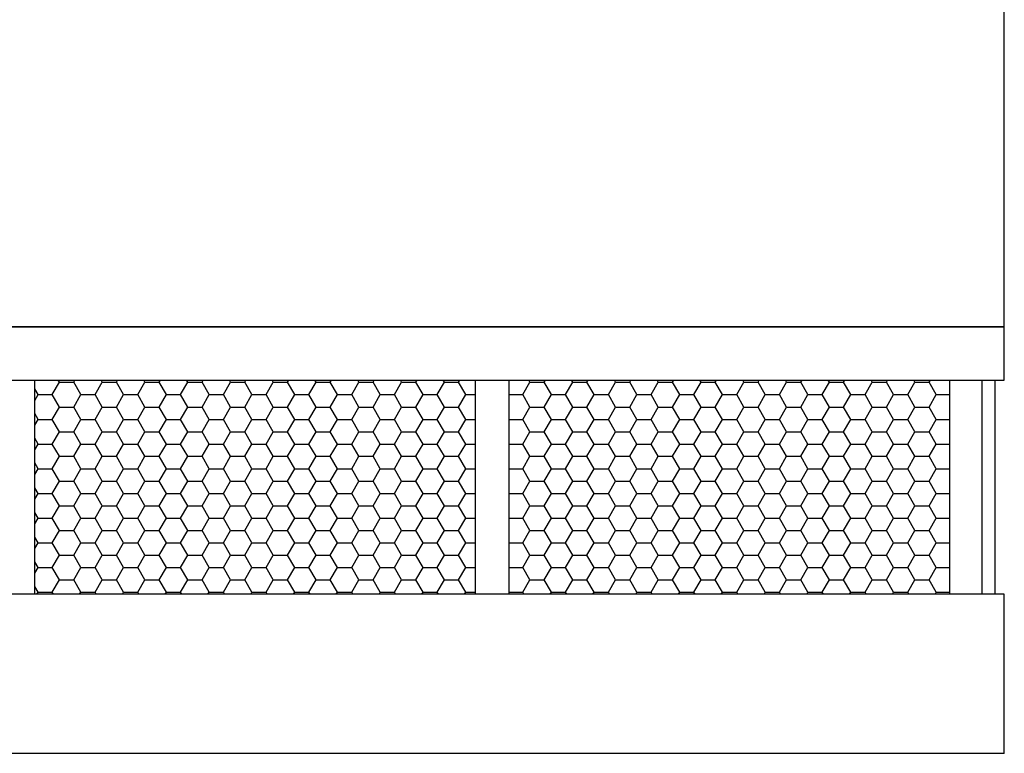
# Model space of a CAD drawing. Extents: x 2 to 408, y 1 to 295.
# Drawn here: x 304 to 408, y 1 to 78 of the extents above; entities that cross this region are included whole.
import ezdxf

# ---------------------------------------------------------------- set-up
doc = ezdxf.new("R2010")
doc.units = 0
doc.layers.get('0').update_dxf_attribs({"linetype": 'CONTINUOUS'})

# ---------------------------------------------------------------- blocks, each defined once
blk = doc.blocks.new('*X21')
at = {"color": 0}
for p, q in [((308.25, 40.27), (308.13, 40.48)), ((309.75, 40.27), (309.87, 40.48)), ((312.75, 40.27), (312.63, 40.48)), ((314.25, 40.27), (314.37, 40.48)), ((317.25, 40.27), (317.13, 40.48)), ((318.75, 40.27), (318.87, 40.48)), ((321.75, 40.27), (321.63, 40.48)), ((323.25, 40.27), (323.37, 40.48)), ((326.25, 40.27), (326.13, 40.48)), ((327.75, 40.27), (327.87, 40.48)), ((330.75, 40.27), (330.63, 40.48)), ((332.25, 40.27), (332.37, 40.48)), ((335.25, 40.27), (335.13, 40.48)), ((336.75, 40.27), (336.87, 40.48)), ((339.75, 40.27), (339.63, 40.48)), ((341.25, 40.27), (341.37, 40.48)), ((344.25, 40.27), (344.13, 40.48)), ((345.75, 40.27), (345.87, 40.48)), ((348.75, 40.27), (348.63, 40.48)), ((350.25, 40.27), (350.37, 40.48)), ((357.75, 40.27), (357.63, 40.48)), ((359.25, 40.27), (359.37, 40.48)), ((362.25, 40.27), (362.13, 40.48)), ((363.75, 40.27), (363.87, 40.48)), ((366.75, 40.27), (366.63, 40.48)), ((368.25, 40.27), (368.37, 40.48)), ((371.25, 40.27), (371.13, 40.48)), ((372.75, 40.27), (372.87, 40.48)), ((375.75, 40.27), (375.63, 40.48)), ((377.25, 40.27), (377.37, 40.48)), ((380.25, 40.27), (380.13, 40.48)), ((381.75, 40.27), (381.87, 40.48)), ((384.75, 40.27), (384.63, 40.48)), ((386.25, 40.27), (386.37, 40.48)), ((389.25, 40.27), (389.13, 40.48)), ((390.75, 40.27), (390.87, 40.48)), ((393.75, 40.27), (393.63, 40.48)), ((395.25, 40.27), (395.37, 40.48)), ((398.25, 40.27), (398.13, 40.48)), ((399.75, 40.27), (399.87, 40.48)), ((306, 38.97), (305.65, 39.57)), ((307.5, 38.97), (308.25, 40.27)), ((308.25, 40.27), (309.75, 40.27)), ((310.5, 38.97), (309.75, 40.27)), ((312, 38.97), (312.75, 40.27)), ((312.75, 40.27), (314.25, 40.27)), ((315, 38.97), (314.25, 40.27)), ((316.5, 38.97), (317.25, 40.27)), ((317.25, 40.27), (318.75, 40.27)), ((319.5, 38.97), (318.75, 40.27)), ((321, 38.97), (321.75, 40.27)), ((321.75, 40.27), (323.25, 40.27)), ((324, 38.97), (323.25, 40.27)), ((325.5, 38.97), (326.25, 40.27)), ((326.25, 40.27), (327.75, 40.27)), ((328.5, 38.97), (327.75, 40.27)), ((330, 38.97), (330.75, 40.27)), ((330.75, 40.27), (332.25, 40.27)), ((333, 38.97), (332.25, 40.27)), ((334.5, 38.97), (335.25, 40.27)), ((335.25, 40.27), (336.75, 40.27)), ((337.5, 38.97), (336.75, 40.27)), ((339, 38.97), (339.75, 40.27)), ((339.75, 40.27), (341.25, 40.27)), ((342, 38.97), (341.25, 40.27)), ((343.5, 38.97), (344.25, 40.27)), ((344.25, 40.27), (345.75, 40.27)), ((346.5, 38.97), (345.75, 40.27)), ((348, 38.97), (348.75, 40.27)), ((348.75, 40.27), (350.25, 40.27)), ((351, 38.97), (350.25, 40.27)), ((357, 38.97), (357.75, 40.27)), ((357.75, 40.27), (359.25, 40.27)), ((360, 38.97), (359.25, 40.27)), ((361.5, 38.97), (362.25, 40.27)), ((362.25, 40.27), (363.75, 40.27)), ((364.5, 38.97), (363.75, 40.27)), ((366, 38.97), (366.75, 40.27)), ((366.75, 40.27), (368.25, 40.27)), ((369, 38.97), (368.25, 40.27)), ((370.5, 38.97), (371.25, 40.27)), ((371.25, 40.27), (372.75, 40.27)), ((373.5, 38.97), (372.75, 40.27)), ((375, 38.97), (375.75, 40.27)), ((375.75, 40.27), (377.25, 40.27)), ((378, 38.97), (377.25, 40.27)), ((379.5, 38.97), (380.25, 40.27)), ((380.25, 40.27), (381.75, 40.27)), ((382.5, 38.97), (381.75, 40.27)), ((384, 38.97), (384.75, 40.27)), ((384.75, 40.27), (386.25, 40.27)), ((387, 38.97), (386.25, 40.27)), ((388.5, 38.97), (389.25, 40.27)), ((389.25, 40.27), (390.75, 40.27)), ((391.5, 38.97), (390.75, 40.27)), ((393, 38.97), (393.75, 40.27)), ((393.75, 40.27), (395.25, 40.27)), ((396, 38.97), (395.25, 40.27)), ((397.5, 38.97), (398.25, 40.27)), ((398.25, 40.27), (399.75, 40.27)), ((400.5, 38.97), (399.75, 40.27)), ((305.65, 38.37), (306, 38.97)), ((306, 38.97), (307.5, 38.97)), ((308.25, 37.67), (307.5, 38.97)), ((309.75, 37.67), (310.5, 38.97)), ((310.5, 38.97), (312, 38.97)), ((312.75, 37.67), (312, 38.97)), ((314.25, 37.67), (315, 38.97)), ((315, 38.97), (316.5, 38.97)), ((317.25, 37.67), (316.5, 38.97)), ((318.75, 37.67), (319.5, 38.97)), ((319.5, 38.97), (321, 38.97)), ((321.75, 37.67), (321, 38.97)), ((323.25, 37.67), (324, 38.97)), ((324, 38.97), (325.5, 38.97)), ((326.25, 37.67), (325.5, 38.97)), ((327.75, 37.67), (328.5, 38.97)), ((328.5, 38.97), (330, 38.97)), ((330.75, 37.67), (330, 38.97)), ((332.25, 37.67), (333, 38.97)), ((333, 38.97), (334.5, 38.97)), ((335.25, 37.67), (334.5, 38.97)), ((336.75, 37.67), (337.5, 38.97)), ((337.5, 38.97), (339, 38.97)), ((339.75, 37.67), (339, 38.97)), ((341.25, 37.67), (342, 38.97)), ((342, 38.97), (343.5, 38.97)), ((344.25, 37.67), (343.5, 38.97)), ((345.75, 37.67), (346.5, 38.97)), ((346.5, 38.97), (348, 38.97)), ((348.75, 37.67), (348, 38.97)), ((350.25, 37.67), (351, 38.97)), ((351, 38.97), (352.03, 38.97)), ((355.53, 38.97), (357, 38.97)), ((357.75, 37.67), (357, 38.97)), ((359.25, 37.67), (360, 38.97)), ((360, 38.97), (361.5, 38.97)), ((362.25, 37.67), (361.5, 38.97)), ((363.75, 37.67), (364.5, 38.97)), ((364.5, 38.97), (366, 38.97)), ((366.75, 37.67), (366, 38.97)), ((368.25, 37.67), (369, 38.97)), ((369, 38.97), (370.5, 38.97)), ((371.25, 37.67), (370.5, 38.97)), ((372.75, 37.67), (373.5, 38.97)), ((373.5, 38.97), (375, 38.97)), ((375.75, 37.67), (375, 38.97)), ((377.25, 37.67), (378, 38.97)), ((378, 38.97), (379.5, 38.97)), ((380.25, 37.67), (379.5, 38.97)), ((381.75, 37.67), (382.5, 38.97)), ((382.5, 38.97), (384, 38.97)), ((384.75, 37.67), (384, 38.97)), ((386.25, 37.67), (387, 38.97)), ((387, 38.97), (388.5, 38.97)), ((389.25, 37.67), (388.5, 38.97)), ((390.75, 37.67), (391.5, 38.97)), ((391.5, 38.97), (393, 38.97)), ((393.75, 37.67), (393, 38.97)), ((395.25, 37.67), (396, 38.97)), ((396, 38.97), (397.5, 38.97)), ((398.25, 37.67), (397.5, 38.97)), ((399.75, 37.67), (400.5, 38.97)), ((400.5, 38.97), (401.9, 38.97)), ((307.5, 36.37), (308.25, 37.67)), ((308.25, 37.67), (309.75, 37.67)), ((310.5, 36.37), (309.75, 37.67)), ((312, 36.37), (312.75, 37.67)), ((312.75, 37.67), (314.25, 37.67)), ((315, 36.37), (314.25, 37.67)), ((316.5, 36.37), (317.25, 37.67)), ((317.25, 37.67), (318.75, 37.67)), ((319.5, 36.37), (318.75, 37.67)), ((321, 36.37), (321.75, 37.67)), ((321.75, 37.67), (323.25, 37.67)), ((324, 36.37), (323.25, 37.67)), ((325.5, 36.37), (326.25, 37.67)), ((326.25, 37.67), (327.75, 37.67)), ((328.5, 36.37), (327.75, 37.67)), ((330, 36.37), (330.75, 37.67)), ((330.75, 37.67), (332.25, 37.67)), ((333, 36.37), (332.25, 37.67)), ((334.5, 36.37), (335.25, 37.67)), ((335.25, 37.67), (336.75, 37.67)), ((337.5, 36.37), (336.75, 37.67)), ((339, 36.37), (339.75, 37.67)), ((339.75, 37.67), (341.25, 37.67)), ((342, 36.37), (341.25, 37.67)), ((343.5, 36.37), (344.25, 37.67)), ((344.25, 37.67), (345.75, 37.67)), ((346.5, 36.37), (345.75, 37.67)), ((348, 36.37), (348.75, 37.67)), ((348.75, 37.67), (350.25, 37.67)), ((351, 36.37), (350.25, 37.67)), ((357, 36.37), (357.75, 37.67)), ((357.75, 37.67), (359.25, 37.67)), ((360, 36.37), (359.25, 37.67)), ((361.5, 36.37), (362.25, 37.67)), ((362.25, 37.67), (363.75, 37.67)), ((364.5, 36.37), (363.75, 37.67)), ((366, 36.37), (366.75, 37.67)), ((366.75, 37.67), (368.25, 37.67)), ((369, 36.37), (368.25, 37.67)), ((370.5, 36.37), (371.25, 37.67)), ((371.25, 37.67), (372.75, 37.67)), ((373.5, 36.37), (372.75, 37.67)), ((375, 36.37), (375.75, 37.67)), ((375.75, 37.67), (377.25, 37.67)), ((378, 36.37), (377.25, 37.67)), ((379.5, 36.37), (380.25, 37.67)), ((380.25, 37.67), (381.75, 37.67)), ((382.5, 36.37), (381.75, 37.67)), ((384, 36.37), (384.75, 37.67)), ((384.75, 37.67), (386.25, 37.67)), ((387, 36.37), (386.25, 37.67)), ((388.5, 36.37), (389.25, 37.67)), ((389.25, 37.67), (390.75, 37.67)), ((391.5, 36.37), (390.75, 37.67)), ((393, 36.37), (393.75, 37.67)), ((393.75, 37.67), (395.25, 37.67)), ((396, 36.37), (395.25, 37.67)), ((397.5, 36.37), (398.25, 37.67)), ((398.25, 37.67), (399.75, 37.67)), ((400.5, 36.37), (399.75, 37.67)), ((306, 36.37), (305.65, 36.98)), ((305.65, 35.77), (306, 36.37)), ((306, 36.37), (307.5, 36.37)), ((308.25, 35.07), (307.5, 36.37)), ((309.75, 35.07), (310.5, 36.37)), ((310.5, 36.37), (312, 36.37)), ((312.75, 35.07), (312, 36.37)), ((314.25, 35.07), (315, 36.37)), ((315, 36.37), (316.5, 36.37)), ((317.25, 35.07), (316.5, 36.37)), ((318.75, 35.07), (319.5, 36.37)), ((319.5, 36.37), (321, 36.37)), ((321.75, 35.07), (321, 36.37)), ((323.25, 35.07), (324, 36.37)), ((324, 36.37), (325.5, 36.37)), ((326.25, 35.07), (325.5, 36.37)), ((327.75, 35.07), (328.5, 36.37)), ((328.5, 36.37), (330, 36.37)), ((330.75, 35.07), (330, 36.37)), ((332.25, 35.07), (333, 36.37)), ((333, 36.37), (334.5, 36.37)), ((335.25, 35.07), (334.5, 36.37)), ((336.75, 35.07), (337.5, 36.37)), ((337.5, 36.37), (339, 36.37)), ((339.75, 35.07), (339, 36.37)), ((341.25, 35.07), (342, 36.37)), ((342, 36.37), (343.5, 36.37)), ((344.25, 35.07), (343.5, 36.37)), ((345.75, 35.07), (346.5, 36.37)), ((346.5, 36.37), (348, 36.37)), ((348.75, 35.07), (348, 36.37)), ((350.25, 35.07), (351, 36.37)), ((351, 36.37), (352.03, 36.37)), ((355.53, 36.37), (357, 36.37)), ((357.75, 35.07), (357, 36.37)), ((359.25, 35.07), (360, 36.37)), ((360, 36.37), (361.5, 36.37)), ((362.25, 35.07), (361.5, 36.37)), ((363.75, 35.07), (364.5, 36.37)), ((364.5, 36.37), (366, 36.37)), ((366.75, 35.07), (366, 36.37)), ((368.25, 35.07), (369, 36.37)), ((369, 36.37), (370.5, 36.37)), ((371.25, 35.07), (370.5, 36.37)), ((372.75, 35.07), (373.5, 36.37)), ((373.5, 36.37), (375, 36.37)), ((375.75, 35.07), (375, 36.37)), ((377.25, 35.07), (378, 36.37)), ((378, 36.37), (379.5, 36.37)), ((380.25, 35.07), (379.5, 36.37)), ((381.75, 35.07), (382.5, 36.37)), ((382.5, 36.37), (384, 36.37)), ((384.75, 35.07), (384, 36.37)), ((386.25, 35.07), (387, 36.37)), ((387, 36.37), (388.5, 36.37)), ((389.25, 35.07), (388.5, 36.37)), ((390.75, 35.07), (391.5, 36.37)), ((391.5, 36.37), (393, 36.37)), ((393.75, 35.07), (393, 36.37)), ((395.25, 35.07), (396, 36.37)), ((396, 36.37), (397.5, 36.37)), ((398.25, 35.07), (397.5, 36.37)), ((399.75, 35.07), (400.5, 36.37)), ((400.5, 36.37), (401.9, 36.37)), ((306, 33.77), (305.65, 34.38)), ((307.5, 33.77), (308.25, 35.07)), ((308.25, 35.07), (309.75, 35.07)), ((310.5, 33.77), (309.75, 35.07)), ((312, 33.77), (312.75, 35.07)), ((312.75, 35.07), (314.25, 35.07)), ((315, 33.77), (314.25, 35.07)), ((316.5, 33.77), (317.25, 35.07)), ((317.25, 35.07), (318.75, 35.07)), ((319.5, 33.77), (318.75, 35.07)), ((321, 33.77), (321.75, 35.07)), ((321.75, 35.07), (323.25, 35.07)), ((324, 33.77), (323.25, 35.07)), ((325.5, 33.77), (326.25, 35.07)), ((326.25, 35.07), (327.75, 35.07)), ((328.5, 33.77), (327.75, 35.07)), ((330, 33.77), (330.75, 35.07)), ((330.75, 35.07), (332.25, 35.07)), ((333, 33.77), (332.25, 35.07)), ((334.5, 33.77), (335.25, 35.07)), ((335.25, 35.07), (336.75, 35.07)), ((337.5, 33.77), (336.75, 35.07)), ((339, 33.77), (339.75, 35.07)), ((339.75, 35.07), (341.25, 35.07)), ((342, 33.77), (341.25, 35.07)), ((343.5, 33.77), (344.25, 35.07)), ((344.25, 35.07), (345.75, 35.07)), ((346.5, 33.77), (345.75, 35.07)), ((348, 33.77), (348.75, 35.07)), ((348.75, 35.07), (350.25, 35.07)), ((351, 33.77), (350.25, 35.07)), ((357, 33.77), (357.75, 35.07)), ((357.75, 35.07), (359.25, 35.07)), ((360, 33.77), (359.25, 35.07)), ((361.5, 33.77), (362.25, 35.07)), ((362.25, 35.07), (363.75, 35.07)), ((364.5, 33.77), (363.75, 35.07)), ((366, 33.77), (366.75, 35.07)), ((366.75, 35.07), (368.25, 35.07)), ((369, 33.77), (368.25, 35.07)), ((370.5, 33.77), (371.25, 35.07)), ((371.25, 35.07), (372.75, 35.07)), ((373.5, 33.77), (372.75, 35.07)), ((375, 33.77), (375.75, 35.07)), ((375.75, 35.07), (377.25, 35.07)), ((378, 33.77), (377.25, 35.07)), ((379.5, 33.77), (380.25, 35.07)), ((380.25, 35.07), (381.75, 35.07)), ((382.5, 33.77), (381.75, 35.07)), ((384, 33.77), (384.75, 35.07)), ((384.75, 35.07), (386.25, 35.07)), ((387, 33.77), (386.25, 35.07)), ((388.5, 33.77), (389.25, 35.07)), ((389.25, 35.07), (390.75, 35.07)), ((391.5, 33.77), (390.75, 35.07)), ((393, 33.77), (393.75, 35.07)), ((393.75, 35.07), (395.25, 35.07)), ((396, 33.77), (395.25, 35.07)), ((397.5, 33.77), (398.25, 35.07)), ((398.25, 35.07), (399.75, 35.07)), ((400.5, 33.77), (399.75, 35.07)), ((305.65, 33.17), (306, 33.77)), ((306, 33.77), (307.5, 33.77)), ((308.25, 32.48), (307.5, 33.77)), ((309.75, 32.48), (310.5, 33.77)), ((310.5, 33.77), (312, 33.77)), ((312.75, 32.48), (312, 33.77)), ((314.25, 32.48), (315, 33.77)), ((315, 33.77), (316.5, 33.77)), ((317.25, 32.48), (316.5, 33.77)), ((318.75, 32.48), (319.5, 33.77)), ((319.5, 33.77), (321, 33.77)), ((321.75, 32.48), (321, 33.77)), ((323.25, 32.48), (324, 33.77)), ((324, 33.77), (325.5, 33.77)), ((326.25, 32.48), (325.5, 33.77)), ((327.75, 32.48), (328.5, 33.77)), ((328.5, 33.77), (330, 33.77)), ((330.75, 32.48), (330, 33.77)), ((332.25, 32.48), (333, 33.77)), ((333, 33.77), (334.5, 33.77)), ((335.25, 32.48), (334.5, 33.77)), ((336.75, 32.48), (337.5, 33.77)), ((337.5, 33.77), (339, 33.77)), ((339.75, 32.48), (339, 33.77)), ((341.25, 32.48), (342, 33.77)), ((342, 33.77), (343.5, 33.77)), ((344.25, 32.48), (343.5, 33.77)), ((345.75, 32.48), (346.5, 33.77)), ((346.5, 33.77), (348, 33.77)), ((348.75, 32.48), (348, 33.77)), ((350.25, 32.48), (351, 33.77)), ((351, 33.77), (352.03, 33.77)), ((355.53, 33.77), (357, 33.77)), ((357.75, 32.48), (357, 33.77)), ((359.25, 32.48), (360, 33.77)), ((360, 33.77), (361.5, 33.77)), ((362.25, 32.48), (361.5, 33.77)), ((363.75, 32.48), (364.5, 33.77)), ((364.5, 33.77), (366, 33.77)), ((366.75, 32.48), (366, 33.77)), ((368.25, 32.48), (369, 33.77)), ((369, 33.77), (370.5, 33.77)), ((371.25, 32.48), (370.5, 33.77)), ((372.75, 32.48), (373.5, 33.77)), ((373.5, 33.77), (375, 33.77)), ((375.75, 32.48), (375, 33.77)), ((377.25, 32.48), (378, 33.77)), ((378, 33.77), (379.5, 33.77)), ((380.25, 32.48), (379.5, 33.77)), ((381.75, 32.48), (382.5, 33.77)), ((382.5, 33.77), (384, 33.77)), ((384.75, 32.48), (384, 33.77)), ((386.25, 32.48), (387, 33.77)), ((387, 33.77), (388.5, 33.77)), ((389.25, 32.48), (388.5, 33.77)), ((390.75, 32.48), (391.5, 33.77)), ((391.5, 33.77), (393, 33.77)), ((393.75, 32.48), (393, 33.77)), ((395.25, 32.48), (396, 33.77)), ((396, 33.77), (397.5, 33.77)), ((398.25, 32.48), (397.5, 33.77)), ((399.75, 32.48), (400.5, 33.77)), ((400.5, 33.77), (401.9, 33.77)), ((307.5, 31.18), (308.25, 32.48)), ((308.25, 32.48), (309.75, 32.48)), ((310.5, 31.18), (309.75, 32.48)), ((312, 31.18), (312.75, 32.48)), ((312.75, 32.48), (314.25, 32.48)), ((315, 31.18), (314.25, 32.48)), ((316.5, 31.18), (317.25, 32.48)), ((317.25, 32.48), (318.75, 32.48)), ((319.5, 31.18), (318.75, 32.48)), ((321, 31.18), (321.75, 32.48)), ((321.75, 32.48), (323.25, 32.48)), ((324, 31.18), (323.25, 32.48)), ((325.5, 31.18), (326.25, 32.48)), ((326.25, 32.48), (327.75, 32.48)), ((328.5, 31.18), (327.75, 32.48)), ((330, 31.18), (330.75, 32.48)), ((330.75, 32.48), (332.25, 32.48)), ((333, 31.18), (332.25, 32.48)), ((334.5, 31.18), (335.25, 32.48)), ((335.25, 32.48), (336.75, 32.48)), ((337.5, 31.18), (336.75, 32.48)), ((339, 31.18), (339.75, 32.48)), ((339.75, 32.48), (341.25, 32.48)), ((342, 31.18), (341.25, 32.48)), ((343.5, 31.18), (344.25, 32.48)), ((344.25, 32.48), (345.75, 32.48)), ((346.5, 31.18), (345.75, 32.48)), ((348, 31.18), (348.75, 32.48)), ((348.75, 32.48), (350.25, 32.48)), ((351, 31.18), (350.25, 32.48)), ((357, 31.18), (357.75, 32.48)), ((357.75, 32.48), (359.25, 32.48)), ((360, 31.18), (359.25, 32.48)), ((361.5, 31.18), (362.25, 32.48)), ((362.25, 32.48), (363.75, 32.48)), ((364.5, 31.18), (363.75, 32.48)), ((366, 31.18), (366.75, 32.48)), ((366.75, 32.48), (368.25, 32.48)), ((369, 31.18), (368.25, 32.48)), ((370.5, 31.18), (371.25, 32.48)), ((371.25, 32.48), (372.75, 32.48)), ((373.5, 31.18), (372.75, 32.48)), ((375, 31.18), (375.75, 32.48)), ((375.75, 32.48), (377.25, 32.48)), ((378, 31.18), (377.25, 32.48)), ((379.5, 31.18), (380.25, 32.48)), ((380.25, 32.48), (381.75, 32.48)), ((382.5, 31.18), (381.75, 32.48)), ((384, 31.18), (384.75, 32.48)), ((384.75, 32.48), (386.25, 32.48)), ((387, 31.18), (386.25, 32.48)), ((388.5, 31.18), (389.25, 32.48)), ((389.25, 32.48), (390.75, 32.48)), ((391.5, 31.18), (390.75, 32.48)), ((393, 31.18), (393.75, 32.48)), ((393.75, 32.48), (395.25, 32.48)), ((396, 31.18), (395.25, 32.48)), ((397.5, 31.18), (398.25, 32.48)), ((398.25, 32.48), (399.75, 32.48)), ((400.5, 31.18), (399.75, 32.48)), ((306, 31.18), (305.65, 31.78)), ((305.65, 30.57), (306, 31.18)), ((306, 31.18), (307.5, 31.18)), ((308.25, 29.88), (307.5, 31.18)), ((309.75, 29.88), (310.5, 31.18)), ((310.5, 31.18), (312, 31.18)), ((312.75, 29.88), (312, 31.18)), ((314.25, 29.88), (315, 31.18)), ((315, 31.18), (316.5, 31.18)), ((317.25, 29.88), (316.5, 31.18)), ((318.75, 29.88), (319.5, 31.18)), ((319.5, 31.18), (321, 31.18)), ((321.75, 29.88), (321, 31.18)), ((323.25, 29.88), (324, 31.18)), ((324, 31.18), (325.5, 31.18)), ((326.25, 29.88), (325.5, 31.18)), ((327.75, 29.88), (328.5, 31.18)), ((328.5, 31.18), (330, 31.18)), ((330.75, 29.88), (330, 31.18)), ((332.25, 29.88), (333, 31.18)), ((333, 31.18), (334.5, 31.18)), ((335.25, 29.88), (334.5, 31.18)), ((336.75, 29.88), (337.5, 31.18)), ((337.5, 31.18), (339, 31.18)), ((339.75, 29.88), (339, 31.18)), ((341.25, 29.88), (342, 31.18)), ((342, 31.18), (343.5, 31.18)), ((344.25, 29.88), (343.5, 31.18)), ((345.75, 29.88), (346.5, 31.18)), ((346.5, 31.18), (348, 31.18)), ((348.75, 29.88), (348, 31.18)), ((350.25, 29.88), (351, 31.18)), ((351, 31.18), (352.03, 31.18)), ((355.53, 31.18), (357, 31.18)), ((357.75, 29.88), (357, 31.18)), ((359.25, 29.88), (360, 31.18)), ((360, 31.18), (361.5, 31.18)), ((362.25, 29.88), (361.5, 31.18)), ((363.75, 29.88), (364.5, 31.18)), ((364.5, 31.18), (366, 31.18)), ((366.75, 29.88), (366, 31.18)), ((368.25, 29.88), (369, 31.18)), ((369, 31.18), (370.5, 31.18)), ((371.25, 29.88), (370.5, 31.18)), ((372.75, 29.88), (373.5, 31.18)), ((373.5, 31.18), (375, 31.18)), ((375.75, 29.88), (375, 31.18)), ((377.25, 29.88), (378, 31.18)), ((378, 31.18), (379.5, 31.18)), ((380.25, 29.88), (379.5, 31.18)), ((381.75, 29.88), (382.5, 31.18)), ((382.5, 31.18), (384, 31.18)), ((384.75, 29.88), (384, 31.18)), ((386.25, 29.88), (387, 31.18)), ((387, 31.18), (388.5, 31.18)), ((389.25, 29.88), (388.5, 31.18)), ((390.75, 29.88), (391.5, 31.18)), ((391.5, 31.18), (393, 31.18)), ((393.75, 29.88), (393, 31.18)), ((395.25, 29.88), (396, 31.18)), ((396, 31.18), (397.5, 31.18)), ((398.25, 29.88), (397.5, 31.18)), ((399.75, 29.88), (400.5, 31.18)), ((400.5, 31.18), (401.9, 31.18)), ((306, 28.58), (305.65, 29.18)), ((307.5, 28.58), (308.25, 29.88)), ((308.25, 29.88), (309.75, 29.88)), ((310.5, 28.58), (309.75, 29.88)), ((312, 28.58), (312.75, 29.88)), ((312.75, 29.88), (314.25, 29.88)), ((315, 28.58), (314.25, 29.88)), ((316.5, 28.58), (317.25, 29.88)), ((317.25, 29.88), (318.75, 29.88)), ((319.5, 28.58), (318.75, 29.88)), ((321, 28.58), (321.75, 29.88)), ((321.75, 29.88), (323.25, 29.88)), ((324, 28.58), (323.25, 29.88)), ((325.5, 28.58), (326.25, 29.88)), ((326.25, 29.88), (327.75, 29.88)), ((328.5, 28.58), (327.75, 29.88)), ((330, 28.58), (330.75, 29.88)), ((330.75, 29.88), (332.25, 29.88)), ((333, 28.58), (332.25, 29.88)), ((334.5, 28.58), (335.25, 29.88)), ((335.25, 29.88), (336.75, 29.88)), ((337.5, 28.58), (336.75, 29.88)), ((339, 28.58), (339.75, 29.88)), ((339.75, 29.88), (341.25, 29.88)), ((342, 28.58), (341.25, 29.88)), ((343.5, 28.58), (344.25, 29.88)), ((344.25, 29.88), (345.75, 29.88)), ((346.5, 28.58), (345.75, 29.88)), ((348, 28.58), (348.75, 29.88)), ((348.75, 29.88), (350.25, 29.88)), ((351, 28.58), (350.25, 29.88)), ((357, 28.58), (357.75, 29.88)), ((357.75, 29.88), (359.25, 29.88)), ((360, 28.58), (359.25, 29.88)), ((361.5, 28.58), (362.25, 29.88)), ((362.25, 29.88), (363.75, 29.88)), ((364.5, 28.58), (363.75, 29.88)), ((366, 28.58), (366.75, 29.88)), ((366.75, 29.88), (368.25, 29.88)), ((369, 28.58), (368.25, 29.88)), ((370.5, 28.58), (371.25, 29.88)), ((371.25, 29.88), (372.75, 29.88)), ((373.5, 28.58), (372.75, 29.88)), ((375, 28.58), (375.75, 29.88)), ((375.75, 29.88), (377.25, 29.88)), ((378, 28.58), (377.25, 29.88)), ((379.5, 28.58), (380.25, 29.88)), ((380.25, 29.88), (381.75, 29.88)), ((382.5, 28.58), (381.75, 29.88)), ((384, 28.58), (384.75, 29.88)), ((384.75, 29.88), (386.25, 29.88)), ((387, 28.58), (386.25, 29.88)), ((388.5, 28.58), (389.25, 29.88)), ((389.25, 29.88), (390.75, 29.88)), ((391.5, 28.58), (390.75, 29.88)), ((393, 28.58), (393.75, 29.88)), ((393.75, 29.88), (395.25, 29.88)), ((396, 28.58), (395.25, 29.88)), ((397.5, 28.58), (398.25, 29.88)), ((398.25, 29.88), (399.75, 29.88)), ((400.5, 28.58), (399.75, 29.88)), ((305.65, 27.98), (306, 28.58)), ((306, 28.58), (307.5, 28.58)), ((308.25, 27.28), (307.5, 28.58)), ((309.75, 27.28), (310.5, 28.58)), ((310.5, 28.58), (312, 28.58)), ((312.75, 27.28), (312, 28.58)), ((314.25, 27.28), (315, 28.58)), ((315, 28.58), (316.5, 28.58)), ((317.25, 27.28), (316.5, 28.58)), ((318.75, 27.28), (319.5, 28.58)), ((319.5, 28.58), (321, 28.58)), ((321.75, 27.28), (321, 28.58)), ((323.25, 27.28), (324, 28.58)), ((324, 28.58), (325.5, 28.58)), ((326.25, 27.28), (325.5, 28.58)), ((327.75, 27.28), (328.5, 28.58)), ((328.5, 28.58), (330, 28.58)), ((330.75, 27.28), (330, 28.58)), ((332.25, 27.28), (333, 28.58)), ((333, 28.58), (334.5, 28.58)), ((335.25, 27.28), (334.5, 28.58)), ((336.75, 27.28), (337.5, 28.58)), ((337.5, 28.58), (339, 28.58)), ((339.75, 27.28), (339, 28.58)), ((341.25, 27.28), (342, 28.58)), ((342, 28.58), (343.5, 28.58)), ((344.25, 27.28), (343.5, 28.58)), ((345.75, 27.28), (346.5, 28.58)), ((346.5, 28.58), (348, 28.58)), ((348.75, 27.28), (348, 28.58)), ((350.25, 27.28), (351, 28.58)), ((351, 28.58), (352.03, 28.58)), ((355.53, 28.58), (357, 28.58)), ((357.75, 27.28), (357, 28.58)), ((359.25, 27.28), (360, 28.58)), ((360, 28.58), (361.5, 28.58)), ((362.25, 27.28), (361.5, 28.58)), ((363.75, 27.28), (364.5, 28.58)), ((364.5, 28.58), (366, 28.58)), ((366.75, 27.28), (366, 28.58)), ((368.25, 27.28), (369, 28.58)), ((369, 28.58), (370.5, 28.58)), ((371.25, 27.28), (370.5, 28.58)), ((372.75, 27.28), (373.5, 28.58)), ((373.5, 28.58), (375, 28.58)), ((375.75, 27.28), (375, 28.58)), ((377.25, 27.28), (378, 28.58)), ((378, 28.58), (379.5, 28.58)), ((380.25, 27.28), (379.5, 28.58)), ((381.75, 27.28), (382.5, 28.58)), ((382.5, 28.58), (384, 28.58)), ((384.75, 27.28), (384, 28.58)), ((386.25, 27.28), (387, 28.58)), ((387, 28.58), (388.5, 28.58)), ((389.25, 27.28), (388.5, 28.58)), ((390.75, 27.28), (391.5, 28.58)), ((391.5, 28.58), (393, 28.58)), ((393.75, 27.28), (393, 28.58)), ((395.25, 27.28), (396, 28.58)), ((396, 28.58), (397.5, 28.58)), ((398.25, 27.28), (397.5, 28.58)), ((399.75, 27.28), (400.5, 28.58)), ((400.5, 28.58), (401.9, 28.58)), ((307.5, 25.98), (308.25, 27.28)), ((308.25, 27.28), (309.75, 27.28)), ((310.5, 25.98), (309.75, 27.28)), ((312, 25.98), (312.75, 27.28)), ((312.75, 27.28), (314.25, 27.28)), ((315, 25.98), (314.25, 27.28)), ((316.5, 25.98), (317.25, 27.28)), ((317.25, 27.28), (318.75, 27.28)), ((319.5, 25.98), (318.75, 27.28)), ((321, 25.98), (321.75, 27.28)), ((321.75, 27.28), (323.25, 27.28)), ((324, 25.98), (323.25, 27.28)), ((325.5, 25.98), (326.25, 27.28)), ((326.25, 27.28), (327.75, 27.28)), ((328.5, 25.98), (327.75, 27.28)), ((330, 25.98), (330.75, 27.28)), ((330.75, 27.28), (332.25, 27.28)), ((333, 25.98), (332.25, 27.28)), ((334.5, 25.98), (335.25, 27.28)), ((335.25, 27.28), (336.75, 27.28)), ((337.5, 25.98), (336.75, 27.28)), ((339, 25.98), (339.75, 27.28)), ((339.75, 27.28), (341.25, 27.28)), ((342, 25.98), (341.25, 27.28)), ((343.5, 25.98), (344.25, 27.28)), ((344.25, 27.28), (345.75, 27.28)), ((346.5, 25.98), (345.75, 27.28)), ((348, 25.98), (348.75, 27.28)), ((348.75, 27.28), (350.25, 27.28)), ((351, 25.98), (350.25, 27.28)), ((357, 25.98), (357.75, 27.28)), ((357.75, 27.28), (359.25, 27.28)), ((360, 25.98), (359.25, 27.28)), ((361.5, 25.98), (362.25, 27.28)), ((362.25, 27.28), (363.75, 27.28)), ((364.5, 25.98), (363.75, 27.28)), ((366, 25.98), (366.75, 27.28)), ((366.75, 27.28), (368.25, 27.28)), ((369, 25.98), (368.25, 27.28)), ((370.5, 25.98), (371.25, 27.28)), ((371.25, 27.28), (372.75, 27.28)), ((373.5, 25.98), (372.75, 27.28)), ((375, 25.98), (375.75, 27.28)), ((375.75, 27.28), (377.25, 27.28)), ((378, 25.98), (377.25, 27.28)), ((379.5, 25.98), (380.25, 27.28)), ((380.25, 27.28), (381.75, 27.28)), ((382.5, 25.98), (381.75, 27.28)), ((384, 25.98), (384.75, 27.28)), ((384.75, 27.28), (386.25, 27.28)), ((387, 25.98), (386.25, 27.28)), ((388.5, 25.98), (389.25, 27.28)), ((389.25, 27.28), (390.75, 27.28)), ((391.5, 25.98), (390.75, 27.28)), ((393, 25.98), (393.75, 27.28)), ((393.75, 27.28), (395.25, 27.28)), ((396, 25.98), (395.25, 27.28)), ((397.5, 25.98), (398.25, 27.28)), ((398.25, 27.28), (399.75, 27.28)), ((400.5, 25.98), (399.75, 27.28)), ((306, 25.98), (305.65, 26.58)), ((305.65, 25.38), (306, 25.98)), ((306, 25.98), (307.5, 25.98)), ((308.25, 24.68), (307.5, 25.98)), ((309.75, 24.68), (310.5, 25.98)), ((310.5, 25.98), (312, 25.98)), ((312.75, 24.68), (312, 25.98)), ((314.25, 24.68), (315, 25.98)), ((315, 25.98), (316.5, 25.98)), ((317.25, 24.68), (316.5, 25.98)), ((318.75, 24.68), (319.5, 25.98)), ((319.5, 25.98), (321, 25.98)), ((321.75, 24.68), (321, 25.98)), ((323.25, 24.68), (324, 25.98)), ((324, 25.98), (325.5, 25.98)), ((326.25, 24.68), (325.5, 25.98)), ((327.75, 24.68), (328.5, 25.98)), ((328.5, 25.98), (330, 25.98)), ((330.75, 24.68), (330, 25.98)), ((332.25, 24.68), (333, 25.98)), ((333, 25.98), (334.5, 25.98)), ((335.25, 24.68), (334.5, 25.98)), ((336.75, 24.68), (337.5, 25.98)), ((337.5, 25.98), (339, 25.98)), ((339.75, 24.68), (339, 25.98)), ((341.25, 24.68), (342, 25.98)), ((342, 25.98), (343.5, 25.98)), ((344.25, 24.68), (343.5, 25.98)), ((345.75, 24.68), (346.5, 25.98)), ((346.5, 25.98), (348, 25.98)), ((348.75, 24.68), (348, 25.98)), ((350.25, 24.68), (351, 25.98)), ((351, 25.98), (352.03, 25.98)), ((355.53, 25.98), (357, 25.98)), ((357.75, 24.68), (357, 25.98)), ((359.25, 24.68), (360, 25.98)), ((360, 25.98), (361.5, 25.98)), ((362.25, 24.68), (361.5, 25.98)), ((363.75, 24.68), (364.5, 25.98)), ((364.5, 25.98), (366, 25.98)), ((366.75, 24.68), (366, 25.98)), ((368.25, 24.68), (369, 25.98)), ((369, 25.98), (370.5, 25.98)), ((371.25, 24.68), (370.5, 25.98)), ((372.75, 24.68), (373.5, 25.98)), ((373.5, 25.98), (375, 25.98)), ((375.75, 24.68), (375, 25.98)), ((377.25, 24.68), (378, 25.98)), ((378, 25.98), (379.5, 25.98)), ((380.25, 24.68), (379.5, 25.98)), ((381.75, 24.68), (382.5, 25.98)), ((382.5, 25.98), (384, 25.98)), ((384.75, 24.68), (384, 25.98)), ((386.25, 24.68), (387, 25.98)), ((387, 25.98), (388.5, 25.98)), ((389.25, 24.68), (388.5, 25.98)), ((390.75, 24.68), (391.5, 25.98)), ((391.5, 25.98), (393, 25.98)), ((393.75, 24.68), (393, 25.98)), ((395.25, 24.68), (396, 25.98)), ((396, 25.98), (397.5, 25.98)), ((398.25, 24.68), (397.5, 25.98)), ((399.75, 24.68), (400.5, 25.98)), ((400.5, 25.98), (401.9, 25.98)), ((306, 23.38), (305.65, 23.99)), ((307.5, 23.38), (308.25, 24.68)), ((308.25, 24.68), (309.75, 24.68)), ((310.5, 23.38), (309.75, 24.68)), ((312, 23.38), (312.75, 24.68)), ((312.75, 24.68), (314.25, 24.68)), ((315, 23.38), (314.25, 24.68)), ((316.5, 23.38), (317.25, 24.68)), ((317.25, 24.68), (318.75, 24.68)), ((319.5, 23.38), (318.75, 24.68)), ((321, 23.38), (321.75, 24.68)), ((321.75, 24.68), (323.25, 24.68)), ((324, 23.38), (323.25, 24.68)), ((325.5, 23.38), (326.25, 24.68)), ((326.25, 24.68), (327.75, 24.68)), ((328.5, 23.38), (327.75, 24.68)), ((330, 23.38), (330.75, 24.68)), ((330.75, 24.68), (332.25, 24.68)), ((333, 23.38), (332.25, 24.68)), ((334.5, 23.38), (335.25, 24.68)), ((335.25, 24.68), (336.75, 24.68)), ((337.5, 23.38), (336.75, 24.68)), ((339, 23.38), (339.75, 24.68)), ((339.75, 24.68), (341.25, 24.68)), ((342, 23.38), (341.25, 24.68)), ((343.5, 23.38), (344.25, 24.68)), ((344.25, 24.68), (345.75, 24.68)), ((346.5, 23.38), (345.75, 24.68)), ((348, 23.38), (348.75, 24.68)), ((348.75, 24.68), (350.25, 24.68)), ((351, 23.38), (350.25, 24.68)), ((357, 23.38), (357.75, 24.68)), ((357.75, 24.68), (359.25, 24.68)), ((360, 23.38), (359.25, 24.68)), ((361.5, 23.38), (362.25, 24.68)), ((362.25, 24.68), (363.75, 24.68)), ((364.5, 23.38), (363.75, 24.68)), ((366, 23.38), (366.75, 24.68)), ((366.75, 24.68), (368.25, 24.68)), ((369, 23.38), (368.25, 24.68)), ((370.5, 23.38), (371.25, 24.68)), ((371.25, 24.68), (372.75, 24.68)), ((373.5, 23.38), (372.75, 24.68)), ((375, 23.38), (375.75, 24.68)), ((375.75, 24.68), (377.25, 24.68)), ((378, 23.38), (377.25, 24.68)), ((379.5, 23.38), (380.25, 24.68)), ((380.25, 24.68), (381.75, 24.68)), ((382.5, 23.38), (381.75, 24.68)), ((384, 23.38), (384.75, 24.68)), ((384.75, 24.68), (386.25, 24.68)), ((387, 23.38), (386.25, 24.68)), ((388.5, 23.38), (389.25, 24.68)), ((389.25, 24.68), (390.75, 24.68)), ((391.5, 23.38), (390.75, 24.68)), ((393, 23.38), (393.75, 24.68)), ((393.75, 24.68), (395.25, 24.68)), ((396, 23.38), (395.25, 24.68)), ((397.5, 23.38), (398.25, 24.68)), ((398.25, 24.68), (399.75, 24.68)), ((400.5, 23.38), (399.75, 24.68)), ((305.65, 22.78), (306, 23.38)), ((306, 23.38), (307.5, 23.38)), ((308.25, 22.08), (307.5, 23.38)), ((309.75, 22.08), (310.5, 23.38)), ((310.5, 23.38), (312, 23.38)), ((312.75, 22.08), (312, 23.38)), ((314.25, 22.08), (315, 23.38)), ((315, 23.38), (316.5, 23.38)), ((317.25, 22.08), (316.5, 23.38)), ((318.75, 22.08), (319.5, 23.38)), ((319.5, 23.38), (321, 23.38)), ((321.75, 22.08), (321, 23.38)), ((323.25, 22.08), (324, 23.38)), ((324, 23.38), (325.5, 23.38)), ((326.25, 22.08), (325.5, 23.38)), ((327.75, 22.08), (328.5, 23.38)), ((328.5, 23.38), (330, 23.38)), ((330.75, 22.08), (330, 23.38)), ((332.25, 22.08), (333, 23.38)), ((333, 23.38), (334.5, 23.38)), ((335.25, 22.08), (334.5, 23.38)), ((336.75, 22.08), (337.5, 23.38)), ((337.5, 23.38), (339, 23.38)), ((339.75, 22.08), (339, 23.38)), ((341.25, 22.08), (342, 23.38)), ((342, 23.38), (343.5, 23.38)), ((344.25, 22.08), (343.5, 23.38)), ((345.75, 22.08), (346.5, 23.38)), ((346.5, 23.38), (348, 23.38)), ((348.75, 22.08), (348, 23.38)), ((350.25, 22.08), (351, 23.38)), ((351, 23.38), (352.03, 23.38)), ((355.53, 23.38), (357, 23.38)), ((357.75, 22.08), (357, 23.38)), ((359.25, 22.08), (360, 23.38)), ((360, 23.38), (361.5, 23.38)), ((362.25, 22.08), (361.5, 23.38)), ((363.75, 22.08), (364.5, 23.38)), ((364.5, 23.38), (366, 23.38)), ((366.75, 22.08), (366, 23.38)), ((368.25, 22.08), (369, 23.38)), ((369, 23.38), (370.5, 23.38)), ((371.25, 22.08), (370.5, 23.38)), ((372.75, 22.08), (373.5, 23.38)), ((373.5, 23.38), (375, 23.38)), ((375.75, 22.08), (375, 23.38)), ((377.25, 22.08), (378, 23.38)), ((378, 23.38), (379.5, 23.38)), ((380.25, 22.08), (379.5, 23.38)), ((381.75, 22.08), (382.5, 23.38)), ((382.5, 23.38), (384, 23.38)), ((384.75, 22.08), (384, 23.38)), ((386.25, 22.08), (387, 23.38)), ((387, 23.38), (388.5, 23.38)), ((389.25, 22.08), (388.5, 23.38)), ((390.75, 22.08), (391.5, 23.38)), ((391.5, 23.38), (393, 23.38)), ((393.75, 22.08), (393, 23.38)), ((395.25, 22.08), (396, 23.38)), ((396, 23.38), (397.5, 23.38)), ((398.25, 22.08), (397.5, 23.38)), ((399.75, 22.08), (400.5, 23.38)), ((400.5, 23.38), (401.9, 23.38)), ((307.5, 20.78), (308.25, 22.08)), ((308.25, 22.08), (309.75, 22.08)), ((310.5, 20.78), (309.75, 22.08)), ((312, 20.78), (312.75, 22.08)), ((312.75, 22.08), (314.25, 22.08)), ((315, 20.78), (314.25, 22.08)), ((316.5, 20.78), (317.25, 22.08)), ((317.25, 22.08), (318.75, 22.08)), ((319.5, 20.78), (318.75, 22.08)), ((321, 20.78), (321.75, 22.08)), ((321.75, 22.08), (323.25, 22.08)), ((324, 20.78), (323.25, 22.08)), ((325.5, 20.78), (326.25, 22.08)), ((326.25, 22.08), (327.75, 22.08)), ((328.5, 20.78), (327.75, 22.08)), ((330, 20.78), (330.75, 22.08)), ((330.75, 22.08), (332.25, 22.08)), ((333, 20.78), (332.25, 22.08)), ((334.5, 20.78), (335.25, 22.08)), ((335.25, 22.08), (336.75, 22.08)), ((337.5, 20.78), (336.75, 22.08)), ((339, 20.78), (339.75, 22.08)), ((339.75, 22.08), (341.25, 22.08)), ((342, 20.78), (341.25, 22.08)), ((343.5, 20.78), (344.25, 22.08)), ((344.25, 22.08), (345.75, 22.08)), ((346.5, 20.78), (345.75, 22.08)), ((348, 20.78), (348.75, 22.08)), ((348.75, 22.08), (350.25, 22.08)), ((351, 20.78), (350.25, 22.08)), ((357, 20.78), (357.75, 22.08)), ((357.75, 22.08), (359.25, 22.08)), ((360, 20.78), (359.25, 22.08)), ((361.5, 20.78), (362.25, 22.08)), ((362.25, 22.08), (363.75, 22.08)), ((364.5, 20.78), (363.75, 22.08)), ((366, 20.78), (366.75, 22.08)), ((366.75, 22.08), (368.25, 22.08)), ((369, 20.78), (368.25, 22.08)), ((370.5, 20.78), (371.25, 22.08)), ((371.25, 22.08), (372.75, 22.08)), ((373.5, 20.78), (372.75, 22.08)), ((375, 20.78), (375.75, 22.08)), ((375.75, 22.08), (377.25, 22.08)), ((378, 20.78), (377.25, 22.08)), ((379.5, 20.78), (380.25, 22.08)), ((380.25, 22.08), (381.75, 22.08)), ((382.5, 20.78), (381.75, 22.08)), ((384, 20.78), (384.75, 22.08)), ((384.75, 22.08), (386.25, 22.08)), ((387, 20.78), (386.25, 22.08)), ((388.5, 20.78), (389.25, 22.08)), ((389.25, 22.08), (390.75, 22.08)), ((391.5, 20.78), (390.75, 22.08)), ((393, 20.78), (393.75, 22.08)), ((393.75, 22.08), (395.25, 22.08)), ((396, 20.78), (395.25, 22.08)), ((397.5, 20.78), (398.25, 22.08)), ((398.25, 22.08), (399.75, 22.08)), ((400.5, 20.78), (399.75, 22.08)), ((306, 20.78), (305.65, 21.39)), ((305.65, 20.18), (306, 20.78)), ((306, 20.78), (307.5, 20.78)), ((308.25, 19.49), (307.5, 20.78)), ((309.75, 19.49), (310.5, 20.78)), ((310.5, 20.78), (312, 20.78)), ((312.75, 19.49), (312, 20.78)), ((314.25, 19.49), (315, 20.78)), ((315, 20.78), (316.5, 20.78)), ((317.25, 19.49), (316.5, 20.78)), ((318.75, 19.49), (319.5, 20.78)), ((319.5, 20.78), (321, 20.78)), ((321.75, 19.49), (321, 20.78)), ((323.25, 19.49), (324, 20.78)), ((324, 20.78), (325.5, 20.78)), ((326.25, 19.49), (325.5, 20.78)), ((327.75, 19.49), (328.5, 20.78)), ((328.5, 20.78), (330, 20.78)), ((330.75, 19.49), (330, 20.78)), ((332.25, 19.49), (333, 20.78)), ((333, 20.78), (334.5, 20.78)), ((335.25, 19.49), (334.5, 20.78)), ((336.75, 19.49), (337.5, 20.78)), ((337.5, 20.78), (339, 20.78)), ((339.75, 19.49), (339, 20.78)), ((341.25, 19.49), (342, 20.78)), ((342, 20.78), (343.5, 20.78)), ((344.25, 19.49), (343.5, 20.78)), ((345.75, 19.49), (346.5, 20.78)), ((346.5, 20.78), (348, 20.78)), ((348.75, 19.49), (348, 20.78)), ((350.25, 19.49), (351, 20.78)), ((351, 20.78), (352.03, 20.78)), ((355.53, 20.78), (357, 20.78)), ((357.75, 19.49), (357, 20.78)), ((359.25, 19.49), (360, 20.78)), ((360, 20.78), (361.5, 20.78)), ((362.25, 19.49), (361.5, 20.78)), ((363.75, 19.49), (364.5, 20.78)), ((364.5, 20.78), (366, 20.78)), ((366.75, 19.49), (366, 20.78)), ((368.25, 19.49), (369, 20.78)), ((369, 20.78), (370.5, 20.78)), ((371.25, 19.49), (370.5, 20.78)), ((372.75, 19.49), (373.5, 20.78)), ((373.5, 20.78), (375, 20.78)), ((375.75, 19.49), (375, 20.78)), ((377.25, 19.49), (378, 20.78)), ((378, 20.78), (379.5, 20.78)), ((380.25, 19.49), (379.5, 20.78)), ((381.75, 19.49), (382.5, 20.78)), ((382.5, 20.78), (384, 20.78)), ((384.75, 19.49), (384, 20.78)), ((386.25, 19.49), (387, 20.78)), ((387, 20.78), (388.5, 20.78)), ((389.25, 19.49), (388.5, 20.78)), ((390.75, 19.49), (391.5, 20.78)), ((391.5, 20.78), (393, 20.78)), ((393.75, 19.49), (393, 20.78)), ((395.25, 19.49), (396, 20.78)), ((396, 20.78), (397.5, 20.78)), ((398.25, 19.49), (397.5, 20.78)), ((399.75, 19.49), (400.5, 20.78)), ((400.5, 20.78), (401.9, 20.78)), ((306, 18.19), (305.65, 18.79)), ((307.5, 18.19), (308.25, 19.49)), ((308.25, 19.49), (309.75, 19.49)), ((310.5, 18.19), (309.75, 19.49)), ((312, 18.19), (312.75, 19.49)), ((312.75, 19.49), (314.25, 19.49)), ((315, 18.19), (314.25, 19.49)), ((316.5, 18.19), (317.25, 19.49)), ((317.25, 19.49), (318.75, 19.49)), ((319.5, 18.19), (318.75, 19.49)), ((321, 18.19), (321.75, 19.49)), ((321.75, 19.49), (323.25, 19.49)), ((324, 18.19), (323.25, 19.49)), ((325.5, 18.19), (326.25, 19.49)), ((326.25, 19.49), (327.75, 19.49)), ((328.5, 18.19), (327.75, 19.49)), ((330, 18.19), (330.75, 19.49)), ((330.75, 19.49), (332.25, 19.49)), ((333, 18.19), (332.25, 19.49)), ((334.5, 18.19), (335.25, 19.49)), ((335.25, 19.49), (336.75, 19.49)), ((337.5, 18.19), (336.75, 19.49)), ((339, 18.19), (339.75, 19.49)), ((339.75, 19.49), (341.25, 19.49)), ((342, 18.19), (341.25, 19.49)), ((343.5, 18.19), (344.25, 19.49)), ((344.25, 19.49), (345.75, 19.49)), ((346.5, 18.19), (345.75, 19.49)), ((348, 18.19), (348.75, 19.49)), ((348.75, 19.49), (350.25, 19.49)), ((351, 18.19), (350.25, 19.49)), ((357, 18.19), (357.75, 19.49)), ((357.75, 19.49), (359.25, 19.49)), ((360, 18.19), (359.25, 19.49)), ((361.5, 18.19), (362.25, 19.49)), ((362.25, 19.49), (363.75, 19.49)), ((364.5, 18.19), (363.75, 19.49)), ((366, 18.19), (366.75, 19.49)), ((366.75, 19.49), (368.25, 19.49)), ((369, 18.19), (368.25, 19.49)), ((370.5, 18.19), (371.25, 19.49)), ((371.25, 19.49), (372.75, 19.49)), ((373.5, 18.19), (372.75, 19.49)), ((375, 18.19), (375.75, 19.49)), ((375.75, 19.49), (377.25, 19.49)), ((378, 18.19), (377.25, 19.49)), ((379.5, 18.19), (380.25, 19.49)), ((380.25, 19.49), (381.75, 19.49)), ((382.5, 18.19), (381.75, 19.49)), ((384, 18.19), (384.75, 19.49)), ((384.75, 19.49), (386.25, 19.49)), ((387, 18.19), (386.25, 19.49)), ((388.5, 18.19), (389.25, 19.49)), ((389.25, 19.49), (390.75, 19.49)), ((391.5, 18.19), (390.75, 19.49)), ((393, 18.19), (393.75, 19.49)), ((393.75, 19.49), (395.25, 19.49)), ((396, 18.19), (395.25, 19.49)), ((397.5, 18.19), (398.25, 19.49)), ((398.25, 19.49), (399.75, 19.49)), ((400.5, 18.19), (399.75, 19.49)), ((305.88, 17.98), (306, 18.19)), ((306, 18.19), (307.5, 18.19)), ((307.62, 17.98), (307.5, 18.19)), ((310.38, 17.98), (310.5, 18.19)), ((310.5, 18.19), (312, 18.19)), ((312.12, 17.98), (312, 18.19)), ((314.88, 17.98), (315, 18.19)), ((315, 18.19), (316.5, 18.19)), ((316.62, 17.98), (316.5, 18.19)), ((319.38, 17.98), (319.5, 18.19)), ((319.5, 18.19), (321, 18.19)), ((321.12, 17.98), (321, 18.19)), ((323.88, 17.98), (324, 18.19)), ((324, 18.19), (325.5, 18.19)), ((325.62, 17.98), (325.5, 18.19)), ((328.38, 17.98), (328.5, 18.19)), ((328.5, 18.19), (330, 18.19)), ((330.12, 17.98), (330, 18.19)), ((332.88, 17.98), (333, 18.19)), ((333, 18.19), (334.5, 18.19)), ((334.62, 17.98), (334.5, 18.19)), ((337.38, 17.98), (337.5, 18.19)), ((337.5, 18.19), (339, 18.19)), ((339.12, 17.98), (339, 18.19)), ((341.88, 17.98), (342, 18.19)), ((342, 18.19), (343.5, 18.19)), ((343.62, 17.98), (343.5, 18.19)), ((346.38, 17.98), (346.5, 18.19)), ((346.5, 18.19), (348, 18.19)), ((348.12, 17.98), (348, 18.19)), ((350.88, 17.98), (351, 18.19)), ((351, 18.19), (352.03, 18.19)), ((355.53, 18.19), (357, 18.19)), ((357.12, 17.98), (357, 18.19)), ((359.88, 17.98), (360, 18.19)), ((360, 18.19), (361.5, 18.19)), ((361.62, 17.98), (361.5, 18.19)), ((364.38, 17.98), (364.5, 18.19)), ((364.5, 18.19), (366, 18.19)), ((366.12, 17.98), (366, 18.19)), ((368.88, 17.98), (369, 18.19)), ((369, 18.19), (370.5, 18.19)), ((370.62, 17.98), (370.5, 18.19)), ((373.38, 17.98), (373.5, 18.19)), ((373.5, 18.19), (375, 18.19)), ((375.12, 17.98), (375, 18.19)), ((377.88, 17.98), (378, 18.19)), ((378, 18.19), (379.5, 18.19)), ((379.62, 17.98), (379.5, 18.19)), ((382.38, 17.98), (382.5, 18.19)), ((382.5, 18.19), (384, 18.19)), ((384.12, 17.98), (384, 18.19)), ((386.88, 17.98), (387, 18.19)), ((387, 18.19), (388.5, 18.19)), ((388.62, 17.98), (388.5, 18.19)), ((391.38, 17.98), (391.5, 18.19)), ((391.5, 18.19), (393, 18.19)), ((393.12, 17.98), (393, 18.19)), ((395.88, 17.98), (396, 18.19)), ((396, 18.19), (397.5, 18.19)), ((397.62, 17.98), (397.5, 18.19)), ((400.38, 17.98), (400.5, 18.19)), ((400.5, 18.19), (401.9, 18.19))]:
    blk.add_line(p, q, dxfattribs=at)

msp = doc.modelspace()

# ---------------------------------------------------------------- linework, layer by layer
for p, q in [((407.65, 46.11), (407.65, 139.11)), ((407.65, 46.11), (299.9, 46.11)), ((299.9, 46.11), (407.65, 46.11)), ((407.65, 40.48), (407.65, 46.11)), ((299.9, 40.48), (407.65, 40.48)), ((305.65, 17.98), (305.65, 40.48)), ((352.03, 17.98), (352.03, 40.48)), ((355.53, 40.48), (355.53, 17.98)), ((401.9, 40.48), (401.9, 17.98)), ((405.28, 40.48), (405.28, 17.98)), ((406.65, 40.48), (406.65, 17.98)), ((407.65, 17.98), (299.9, 17.98)), ((407.65, 1.23), (407.65, 17.98)), ((407.65, 1.23), (299.9, 1.23))]:
    msp.add_line(p, q)

# ---------------------------------------------------------------- block references
at = {"linetype": 'CONTINUOUS'}
msp.add_blockref('*X21', (0, 0), dxfattribs=at)

doc.saveas('drawing.dxf')
